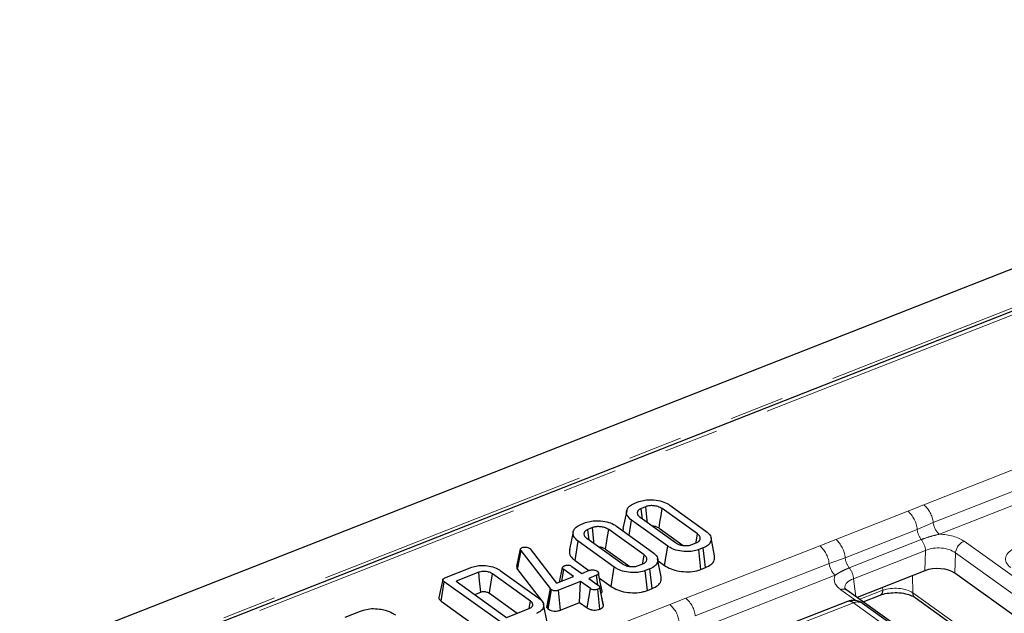
# Model space of a CAD drawing. Units: millimetres. Extents: x 8 to 895, y 5 to 415.
# Drawn here: x 202 to 225, y 101 to 115 of the extents above; entities that cross this region are included whole.
import ezdxf

# ---------------------------------------------------------------- set-up
doc = ezdxf.new("R2010")
doc.units = ezdxf.units.MM
doc.linetypes.add('PHANTOM', pattern=[12.7, 6.35, -1.27, 1.27, -1.27, 1.27, -1.27])

msp = doc.modelspace()

# ---------------------------------------------------------------- linework, layer by layer
at = {"color": 7, "linetype": 'Continuous', "lineweight": 30}
for p, q in [((356.733, 160.93), (156.949, 82.337)), ((237.388, 112.995), (158.424, 81.931)), ((216.704, 103.836), (216.811, 103.878)), ((216.527, 103.666), (216.436, 103.249)), ((216.971, 103.761), (216.868, 103.72)), ((218.176, 103.125), (217.353, 103.715)), ((217.534, 103.796), (218.374, 103.193)), ((216.584, 103.096), (216.642, 103.445)), ((217.482, 102.842), (216.642, 103.445)), ((216.84, 103.513), (217.662, 102.923)), ((215.461, 103.347), (215.568, 103.389)), ((215.728, 103.272), (215.625, 103.231)), ((216.933, 102.636), (216.11, 103.226)), ((216.291, 103.306), (217.131, 102.704)), ((216.444, 103.249), (216.441, 103.199)), ((217.28, 103.263), (217.844, 102.859)), ((215.284, 103.177), (215.193, 102.76)), ((215.324, 102.505), (215.399, 102.956)), ((216.239, 102.353), (215.399, 102.956)), ((215.596, 103.024), (216.419, 102.434)), ((218.575, 102.617), (218.491, 103.036)), ((213.967, 102.367), (214.058, 102.779)), ((213.982, 102.3), (214.068, 102.739)), ((214.058, 102.779), (214.067, 102.791)), ((214.752, 101.851), (214.068, 102.739)), ((214.261, 102.794), (214.279, 102.776)), ((214.279, 102.776), (214.893, 101.975)), ((216.037, 102.774), (216.601, 102.37)), ((217.408, 102.391), (217.482, 102.842)), ((218.044, 102.877), (218.147, 102.917)), ((218.311, 102.802), (218.204, 102.76)), ((218.252, 102.298), (218.204, 102.76)), ((218.362, 102.341), (218.311, 102.802)), ((215.324, 102.505), (215.649, 102.272)), ((217.331, 102.128), (217.248, 102.547)), ((217.257, 102.499), (217.408, 102.391)), ((212.294, 102.101), (212.925, 102.349)), ((213.585, 102.276), (214.485, 101.63)), ((213.982, 102.3), (214.565, 101.542)), ((214.959, 102.001), (215.036, 102.347)), ((215.018, 102.024), (215.064, 102.295)), ((215.292, 102.132), (215.064, 102.295)), ((215.253, 102.37), (215.481, 102.206)), ((215.481, 102.206), (215.665, 102.279)), ((216.165, 101.902), (216.239, 102.353)), ((216.801, 102.388), (216.904, 102.428)), ((217.068, 102.313), (216.961, 102.271)), ((217.009, 101.809), (216.961, 102.271)), ((217.118, 101.852), (217.068, 102.313)), ((218.252, 102.298), (218.362, 102.341)), ((223.472, 102.266), (221.895, 101.646)), ((213.082, 102.231), (212.555, 102.024)), ((214.287, 101.562), (213.405, 102.195)), ((214.893, 101.975), (215.292, 102.132)), ((215.828, 102.163), (215.643, 102.09)), ((215.643, 102.09), (215.871, 101.926)), ((215.852, 101.94), (215.828, 102.163)), ((215.893, 102.097), (216.165, 101.902)), ((237.542, 92.616), (224.17, 102.208)), ((212.204, 101.561), (212.279, 102.012)), ((213.629, 101.043), (212.279, 102.012)), ((212.555, 102.024), (213.731, 101.18)), ((214.667, 101.41), (214.752, 101.851)), ((214.682, 101.393), (214.764, 101.837)), ((214.702, 101.374), (214.779, 101.823)), ((214.764, 101.837), (214.752, 101.851)), ((214.779, 101.823), (214.764, 101.837)), ((215.454, 102.016), (214.938, 101.813)), ((214.986, 101.351), (214.938, 101.813)), ((215.432, 101.527), (215.454, 102.016)), ((215.682, 101.852), (215.454, 102.016)), ((215.608, 101.401), (215.682, 101.852)), ((215.902, 101.374), (215.853, 101.835)), ((215.901, 101.89), (215.901, 101.891)), ((215.986, 101.444), (215.902, 101.874)), ((217.009, 101.809), (217.118, 101.852)), ((235.364, 91.984), (221.656, 101.817)), ((212.988, 101.713), (213.13, 101.769)), ((213.332, 101.743), (213.98, 101.278)), ((222.037, 101.544), (222.43, 101.698)), ((223.242, 101.641), (224.544, 100.707)), ((212.204, 101.561), (213.555, 100.592)), ((213.731, 101.18), (214.258, 101.387)), ((214.258, 101.391), (214.287, 101.562)), ((214.674, 101.073), (214.59, 101.491)), ((214.667, 101.41), (214.682, 101.393)), ((214.682, 101.393), (214.702, 101.374)), ((214.986, 101.351), (215.432, 101.527)), ((215.432, 101.527), (215.608, 101.401)), ((221.666, 101.551), (220.32, 101.022)), ((226.781, 98.093), (222.021, 101.507)), ((209.969, 101.186), (210.326, 101.327))]:
    msp.add_line(p, q, dxfattribs=at)
at = {"color": 8, "linetype": 'PHANTOM', "lineweight": 0}
for p, q in [((357.24, 160.216), (157.456, 81.622)), ((237.529, 112.963), (170.755, 86.695)), ((223.447, 103.805), (226.562, 105.03)), ((226.78, 104.618), (223.666, 103.393)), ((226.925, 104.343), (223.811, 103.118)), ((221.395, 102.999), (223.071, 103.659)), ((223.071, 103.659), (223.447, 103.805)), ((223.291, 103.231), (221.615, 102.572)), ((223.666, 103.393), (223.291, 103.231)), ((221.022, 102.851), (221.395, 102.999)), ((223.388, 102.994), (221.712, 102.334)), ((224.384, 102.955), (238.092, 93.122)), ((217.908, 101.626), (221.022, 102.851)), ((223.485, 102.741), (221.809, 102.082)), ((223.472, 102.266), (223.485, 102.741)), ((221.615, 102.572), (221.24, 102.439)), ((224.183, 102.684), (224.17, 102.208)), ((237.891, 92.85), (224.183, 102.684)), ((221.24, 102.439), (218.126, 101.214)), ((221.386, 102.164), (218.271, 100.939)), ((221.809, 102.082), (221.865, 101.668)), ((223.186, 102.154), (223.188, 101.755)), ((221.867, 101.571), (221.512, 101.826)), ((221.955, 101.603), (222.489, 101.813)), ((222.489, 101.813), (222.488, 101.879)), ((217.532, 101.479), (217.908, 101.626)), ((223.188, 101.755), (224.49, 100.82)), ((215.856, 100.82), (217.532, 101.479)), ((221.806, 101.519), (220.461, 100.99)), ((226.565, 98.105), (221.806, 101.519))]:
    msp.add_line(p, q, dxfattribs=at)
at = {"color": 7, "linetype": 'Continuous', "lineweight": 30, "flags": 128}
for points in [[(216.896, 103.473), (216.89, 103.521), (216.868, 103.72)], [(217.009, 103.391), (217.004, 103.437), (216.988, 103.599), (216.971, 103.761)], [(217.28, 103.263), (217.302, 103.399), (217.327, 103.557), (217.353, 103.715)], [(215.653, 102.984), (215.647, 103.032), (215.625, 103.231)], [(215.766, 102.902), (215.761, 102.948), (215.745, 103.11), (215.728, 103.272)], [(216.037, 102.774), (216.059, 102.909), (216.084, 103.068), (216.11, 103.226)], [(218.142, 102.921), (218.144, 102.932), (218.176, 103.125)], [(216.899, 102.432), (216.9, 102.443), (216.933, 102.636)], [(212.245, 102.062), (212.2, 101.854), (212.154, 101.645)], [(213.13, 101.769), (213.123, 101.837), (213.103, 102.034), (213.082, 102.231)], [(213.332, 101.743), (213.342, 101.809), (213.374, 102.002), (213.405, 102.195)], [(215.954, 101.791), (215.912, 102.001), (215.87, 102.211)], [(215.984, 101.476), (215.942, 101.684), (215.902, 101.889)]]:
    msp.add_lwpolyline(points, dxfattribs=at)
at = {"color": 8, "linetype": 'PHANTOM', "lineweight": 0}
for centre, radius, start, end in [((222.662, 103.178), 0.632, 4.8163, 49.5813), ((223.04, 103.325), 0.629, 6.1689, 49.6376), ((223.748, 103.279), 0.459, 185.9764, 218.3503), ((224.083, 103.438), 0.42, 186.1689, 229.6376), ((220.986, 102.518), 0.632, 4.8163, 49.5813), ((223.031, 102.71), 0.456, 3.918, 38.4339), ((224.52, 102.644), 0.34, 113.7078, 173.255), ((220.615, 102.371), 0.629, 6.1689, 49.6376), ((222.072, 102.619), 0.459, 185.9764, 218.3503), ((221.658, 102.484), 0.42, 186.1689, 229.6376), ((221.355, 102.051), 0.456, 3.918, 38.4339), ((221.577, 101.691), 0.149, 57.7995, 115.5464), ((222.374, 101.799), 0.115, 299.306, 6.665), ((217.5, 101.146), 0.629, 6.1689, 49.6376), ((223.329, 101.753), 0.141, 179.0975, 231.8618), ((217.122, 100.999), 0.632, 4.8163, 49.5813), ((221.707, 101.409), 0.148, 48.1204, 106.3775), ((221.902, 101.317), 0.224, 57.7995, 115.5464)]:
    msp.add_arc(centre, radius, start, end, dxfattribs=at)
at = {"color": 7, "linetype": 'Continuous', "lineweight": 30}
msp.add_arc((221.803, 101.202), 0.375, 54.3462, 111.4742, dxfattribs=at)
at = {"color": 8, "linetype": 'PHANTOM', "lineweight": 0}
for centre, major_axis, ratio, start_param, end_param in [((223.785, 102.716), (0.75, -0.006), 0.537056, 0.650375, 1.540015), ((223.783, 102.504), (0.5, 0.003), 0.592296, 0.641599, 2.204799), ((225.979, 102.536), (0.63, -0.007), 0.529258, 2.224859, 3.788059), ((222.118, 102.06), (0.756, -0.008), 0.529258, 2.898419, 3.788059), ((222.116, 101.849), (0.507, -0.042), 0.530262, 2.264098, 3.26795), ((222.788, 101.607), (0.5, -0.007), 0.504982, 0.651441, 2.219498)]:
    msp.add_ellipse(centre, major_axis=major_axis, ratio=ratio, start_param=start_param, end_param=end_param, dxfattribs=at)
at = {"color": 7, "linetype": 'Continuous', "lineweight": 30}
msp.add_ellipse((223.77, 102.049), major_axis=(0.5, -0.004), ratio=0.537056, start_param=0.650375, end_param=2.213576, dxfattribs=at)
for points, knots in [([(216.811, 103.878), (216.857, 103.893), (216.95, 103.922), (217.128, 103.927), (217.31, 103.902), (217.45, 103.851), (217.512, 103.81), (217.534, 103.796)], [0, 0, 0, 0, 0.19547, 0.39212, 0.638154, 0.875919, 1, 1, 1, 1]), ([(216.642, 103.445), (216.601, 103.482), (216.524, 103.551), (216.518, 103.663), (216.562, 103.755), (216.638, 103.808), (216.692, 103.831), (216.704, 103.836)], [0, 0, 0, 0, 0.2904262, 0.5486541, 0.7450601, 0.9427612, 1, 1, 1, 1]), ([(216.868, 103.72), (216.846, 103.709), (216.802, 103.688), (216.773, 103.639), (216.772, 103.587), (216.801, 103.543), (216.83, 103.521), (216.84, 103.513)], [0, 0, 0, 0, 0.209793, 0.410951, 0.650271, 0.881694, 1, 1, 1, 1]), ([(217.353, 103.715), (217.322, 103.733), (217.267, 103.765), (217.163, 103.784), (217.073, 103.787), (217.011, 103.775), (216.98, 103.764), (216.971, 103.761)], [0, 0, 0, 0, 0.312841, 0.550524, 0.740099, 0.930837, 1, 1, 1, 1]), ([(215.568, 103.389), (215.614, 103.404), (215.706, 103.433), (215.885, 103.438), (216.067, 103.413), (216.207, 103.362), (216.269, 103.321), (216.291, 103.306)], [0, 0, 0, 0, 0.19547, 0.39212, 0.638154, 0.875919, 1, 1, 1, 1]), ([(215.399, 102.956), (215.358, 102.993), (215.281, 103.062), (215.274, 103.174), (215.319, 103.266), (215.395, 103.319), (215.449, 103.342), (215.461, 103.347)], [0, 0, 0, 0, 0.290426, 0.548654, 0.74506, 0.942761, 1, 1, 1, 1]), ([(215.625, 103.231), (215.603, 103.22), (215.559, 103.199), (215.53, 103.15), (215.529, 103.098), (215.558, 103.054), (215.587, 103.031), (215.596, 103.024)], [0, 0, 0, 0, 0.209793, 0.410951, 0.650271, 0.881694, 1, 1, 1, 1]), ([(216.11, 103.226), (216.079, 103.244), (216.024, 103.276), (215.92, 103.295), (215.83, 103.298), (215.767, 103.286), (215.737, 103.275), (215.728, 103.272)], [0, 0, 0, 0, 0.3128407, 0.550524, 0.7400989, 0.9308373, 1, 1, 1, 1]), ([(217.118, 103.313), (217.124, 103.313), (217.156, 103.314), (217.211, 103.301), (217.255, 103.28), (217.275, 103.266), (217.28, 103.263)], [0, 0, 0, 0, 0.089788, 0.497324, 0.88383, 1, 1, 1, 1]), ([(218.374, 103.193), (218.415, 103.157), (218.493, 103.087), (218.5, 102.976), (218.455, 102.884), (218.379, 102.83), (218.325, 102.807), (218.311, 102.802)], [0, 0, 0, 0, 0.287669, 0.546997, 0.741657, 0.937567, 1, 1, 1, 1]), ([(218.147, 102.917), (218.171, 102.93), (218.22, 102.954), (218.244, 103.005), (218.241, 103.057), (218.212, 103.097), (218.184, 103.118), (218.176, 103.125)], [0, 0, 0, 0, 0.229237, 0.46007, 0.660999, 0.900086, 1, 1, 1, 1]), ([(214.068, 102.739), (214.064, 102.745), (214.058, 102.755), (214.057, 102.769), (214.058, 102.776), (214.058, 102.779)], [0, 0, 0, 0, 0.486968, 0.741758, 1, 1, 1, 1]), ([(214.067, 102.791), (214.071, 102.795), (214.076, 102.8), (214.087, 102.806), (214.092, 102.808), (214.095, 102.81)], [0, 0, 0, 0, 0.487854, 0.742327, 1, 1, 1, 1]), ([(214.095, 102.81), (214.107, 102.813), (214.131, 102.821), (214.163, 102.821), (214.179, 102.82), (214.182, 102.82)], [0, 0, 0, 0, 0.458645, 0.923429, 1, 1, 1, 1]), ([(214.182, 102.82), (214.196, 102.818), (214.225, 102.814), (214.249, 102.802), (214.26, 102.795), (214.261, 102.794)], [0, 0, 0, 0, 0.460009, 0.926153, 1, 1, 1, 1]), ([(215.201, 102.76), (215.195, 102.73), (215.182, 102.659), (215.241, 102.571), (215.304, 102.521), (215.324, 102.505)], [0, 0, 0, 0, 0.333058, 0.786839, 1, 1, 1, 1]), ([(215.875, 102.824), (215.881, 102.824), (215.912, 102.825), (215.968, 102.812), (216.012, 102.791), (216.032, 102.777), (216.037, 102.774)], [0, 0, 0, 0, 0.089788, 0.497324, 0.88383, 1, 1, 1, 1]), ([(218.204, 102.76), (218.159, 102.745), (218.069, 102.716), (217.895, 102.71), (217.716, 102.733), (217.572, 102.783), (217.507, 102.826), (217.482, 102.842)], [0, 0, 0, 0, 0.192122, 0.385556, 0.6238, 0.856572, 1, 1, 1, 1]), ([(217.662, 102.923), (217.695, 102.904), (217.751, 102.872), (217.86, 102.853), (217.961, 102.851), (218.017, 102.868), (218.044, 102.877)], [0, 0, 0, 0, 0.326372, 0.55377, 0.782155, 1, 1, 1, 1]), ([(216.904, 102.428), (216.928, 102.441), (216.977, 102.465), (217.001, 102.516), (216.998, 102.568), (216.969, 102.608), (216.941, 102.629), (216.933, 102.636)], [0, 0, 0, 0, 0.229237, 0.46007, 0.660999, 0.900086, 1, 1, 1, 1]), ([(217.131, 102.704), (217.172, 102.667), (217.25, 102.598), (217.257, 102.487), (217.212, 102.395), (217.136, 102.341), (217.082, 102.318), (217.068, 102.313)], [0, 0, 0, 0, 0.287669, 0.546997, 0.741657, 0.937567, 1, 1, 1, 1]), ([(218.362, 102.341), (218.409, 102.364), (218.505, 102.411), (218.579, 102.511), (218.573, 102.582), (218.571, 102.617)], [0, 0, 0, 0, 0.325608, 0.662603, 1, 1, 1, 1]), ([(212.925, 102.349), (212.966, 102.362), (213.048, 102.389), (213.208, 102.396), (213.374, 102.374), (213.506, 102.327), (213.564, 102.289), (213.585, 102.276)], [0, 0, 0, 0, 0.191921, 0.385362, 0.62782, 0.869824, 1, 1, 1, 1]), ([(213.967, 102.367), (213.966, 102.352), (213.963, 102.329), (213.977, 102.307), (213.982, 102.3)], [0, 0, 0, 0, 0.680424, 1, 1, 1, 1]), ([(215.036, 102.347), (215.039, 102.354), (215.047, 102.369), (215.069, 102.381), (215.081, 102.387), (215.082, 102.387)], [0, 0, 0, 0, 0.46852, 0.944034, 1, 1, 1, 1]), ([(215.064, 102.295), (215.055, 102.303), (215.042, 102.314), (215.036, 102.333), (215.036, 102.342), (215.036, 102.347)], [0, 0, 0, 0, 0.4711712, 0.7320991, 1, 1, 1, 1]), ([(215.082, 102.387), (215.095, 102.391), (215.121, 102.399), (215.163, 102.401), (215.201, 102.395), (215.231, 102.385), (215.245, 102.375), (215.253, 102.37)], [0, 0, 0, 0, 0.228382, 0.458396, 0.638174, 0.817541, 1, 1, 1, 1]), ([(215.665, 102.279), (215.676, 102.282), (215.698, 102.289), (215.742, 102.29), (215.789, 102.282), (215.821, 102.269), (215.836, 102.259), (215.839, 102.257)], [0, 0, 0, 0, 0.192184, 0.385609, 0.656002, 0.916569, 1, 1, 1, 1]), ([(216.961, 102.271), (216.916, 102.256), (216.826, 102.227), (216.651, 102.221), (216.473, 102.244), (216.329, 102.294), (216.264, 102.337), (216.239, 102.353)], [0, 0, 0, 0, 0.192122, 0.385556, 0.6238, 0.856572, 1, 1, 1, 1]), ([(216.419, 102.434), (216.452, 102.415), (216.508, 102.383), (216.617, 102.364), (216.717, 102.362), (216.774, 102.379), (216.801, 102.388)], [0, 0, 0, 0, 0.326372, 0.55377, 0.782155, 1, 1, 1, 1]), ([(217.408, 102.391), (217.456, 102.362), (217.55, 102.304), (217.747, 102.253), (217.957, 102.237), (218.134, 102.257), (218.223, 102.288), (218.252, 102.298)], [0, 0, 0, 0, 0.227496, 0.446907, 0.665919, 0.889079, 1, 1, 1, 1]), ([(212.279, 102.012), (212.268, 102.021), (212.251, 102.034), (212.244, 102.055), (212.247, 102.07), (212.261, 102.085), (212.279, 102.095), (212.292, 102.1), (212.294, 102.101)], [0, 0, 0, 0, 0.307273, 0.471343, 0.6078, 0.744051, 0.963658, 1, 1, 1, 1]), ([(213.405, 102.195), (213.383, 102.208), (213.339, 102.235), (213.253, 102.252), (213.191, 102.254), (213.143, 102.249), (213.112, 102.241), (213.089, 102.233), (213.082, 102.231)], [0, 0, 0, 0, 0.267973, 0.539676, 0.724109, 0.769653, 0.9379, 1, 1, 1, 1]), ([(215.839, 102.257), (215.851, 102.245), (215.869, 102.227), (215.873, 102.202), (215.865, 102.185), (215.849, 102.172), (215.835, 102.165), (215.828, 102.163)], [0, 0, 0, 0, 0.372924, 0.568165, 0.717865, 0.866503, 1, 1, 1, 1]), ([(217.118, 101.852), (217.166, 101.875), (217.262, 101.921), (217.336, 102.022), (217.33, 102.093), (217.327, 102.128)], [0, 0, 0, 0, 0.325608, 0.662603, 1, 1, 1, 1]), ([(214.938, 101.813), (214.925, 101.808), (214.903, 101.8), (214.868, 101.796), (214.838, 101.798), (214.81, 101.805), (214.791, 101.815), (214.781, 101.822), (214.779, 101.823)], [0, 0, 0, 0, 0.252094, 0.431298, 0.582103, 0.733073, 0.946231, 1, 1, 1, 1]), ([(215.853, 101.835), (215.839, 101.83), (215.813, 101.822), (215.767, 101.821), (215.728, 101.828), (215.7, 101.839), (215.688, 101.848), (215.682, 101.852)], [0, 0, 0, 0, 0.235623, 0.473465, 0.683678, 0.860855, 1, 1, 1, 1]), ([(215.902, 101.874), (215.898, 101.867), (215.889, 101.852), (215.867, 101.841), (215.854, 101.835), (215.853, 101.835)], [0, 0, 0, 0, 0.466432, 0.935513, 1, 1, 1, 1]), ([(215.871, 101.926), (215.88, 101.919), (215.894, 101.907), (215.903, 101.889), (215.902, 101.879), (215.902, 101.874)], [0, 0, 0, 0, 0.469497, 0.727813, 1, 1, 1, 1]), ([(216.165, 101.902), (216.213, 101.873), (216.307, 101.815), (216.503, 101.764), (216.714, 101.748), (216.891, 101.768), (216.98, 101.799), (217.009, 101.809)], [0, 0, 0, 0, 0.2274964, 0.4469075, 0.6659195, 0.8890793, 1, 1, 1, 1]), ([(221.656, 101.817), (221.644, 101.827), (221.612, 101.854), (221.61, 101.86), (221.609, 101.864)], [0, 0, 0, 0, 0.385881, 1, 1, 1, 1]), ([(212.155, 101.645), (212.154, 101.636), (212.153, 101.617), (212.171, 101.587), (212.193, 101.57), (212.204, 101.561)], [0, 0, 0, 0, 0.2959357, 0.6551003, 1, 1, 1, 1]), ([(213.13, 101.769), (213.143, 101.774), (213.161, 101.78), (213.193, 101.783), (213.22, 101.783), (213.256, 101.777), (213.297, 101.766), (213.32, 101.751), (213.332, 101.743)], [0, 0, 0, 0, 0.197977, 0.276336, 0.417382, 0.544553, 0.761248, 1, 1, 1, 1]), ([(214.485, 101.63), (214.522, 101.597), (214.592, 101.535), (214.599, 101.43), (214.551, 101.335), (214.466, 101.293), (214.425, 101.273)], [0, 0, 0, 0, 0.284002, 0.53748, 0.775272, 1, 1, 1, 1]), ([(215.932, 101.737), (215.939, 101.744), (215.956, 101.761), (215.955, 101.78), (215.954, 101.791)], [0, 0, 0, 0, 0.42672, 1, 1, 1, 1]), ([(222.43, 101.698), (222.456, 101.708), (222.529, 101.733), (222.682, 101.759), (222.878, 101.76), (223.058, 101.728), (223.181, 101.681), (223.225, 101.652), (223.242, 101.641)], [0, 0, 0, 0, 0.107012, 0.299295, 0.504035, 0.712285, 0.89211, 1, 1, 1, 1]), ([(210.326, 101.327), (210.358, 101.338), (210.438, 101.366), (210.593, 101.392), (210.711, 101.382), (210.773, 101.376)], [0, 0, 0, 0, 0.249629, 0.607412, 1, 1, 1, 1]), ([(210.773, 101.376), (210.818, 101.368), (210.928, 101.347), (211.052, 101.296), (211.119, 101.252), (211.142, 101.236)], [0, 0, 0, 0, 0.311854, 0.758095, 1, 1, 1, 1]), ([(214.258, 101.387), (214.281, 101.399), (214.323, 101.42), (214.345, 101.463), (214.342, 101.505), (214.317, 101.538), (214.294, 101.556), (214.287, 101.562)], [0, 0, 0, 0, 0.249954, 0.464196, 0.670235, 0.889673, 1, 1, 1, 1]), ([(214.702, 101.374), (214.715, 101.366), (214.741, 101.349), (214.796, 101.331), (214.857, 101.325), (214.922, 101.331), (214.963, 101.343), (214.985, 101.351), (214.986, 101.351)], [0, 0, 0, 0, 0.188392, 0.379898, 0.572663, 0.748573, 0.987262, 1, 1, 1, 1]), ([(215.608, 101.401), (215.624, 101.391), (215.657, 101.37), (215.725, 101.353), (215.796, 101.35), (215.856, 101.358), (215.888, 101.369), (215.902, 101.374)], [0, 0, 0, 0, 0.21528, 0.452143, 0.654246, 0.854794, 1, 1, 1, 1]), ([(215.902, 101.374), (215.916, 101.38), (215.947, 101.394), (215.975, 101.42), (215.983, 101.438), (215.986, 101.444)], [0, 0, 0, 0, 0.353256, 0.771804, 1, 1, 1, 1]), ([(215.986, 101.444), (215.987, 101.451), (215.989, 101.461), (215.983, 101.472), (215.981, 101.475)], [0, 0, 0, 0, 0.628942, 1, 1, 1, 1])]:
    msp.add_open_spline(points, degree=3, knots=knots, dxfattribs=at)
at = {"color": 8, "linetype": 'PHANTOM', "lineweight": 0}
for points, knots in [([(223.811, 103.118), (223.737, 103.102), (223.588, 103.068), (223.455, 103.019), (223.388, 102.994)], [0, 0, 0, 0, 0.4953521, 1, 1, 1, 1]), ([(221.712, 102.334), (221.681, 102.322), (221.62, 102.297), (221.536, 102.256), (221.458, 102.214), (221.41, 102.181), (221.386, 102.164)], [0, 0, 0, 0, 0.2456239, 0.4935077, 0.7462575, 1, 1, 1, 1])]:
    msp.add_open_spline(points, degree=3, knots=knots, dxfattribs=at)

doc.saveas('drawing.dxf')
